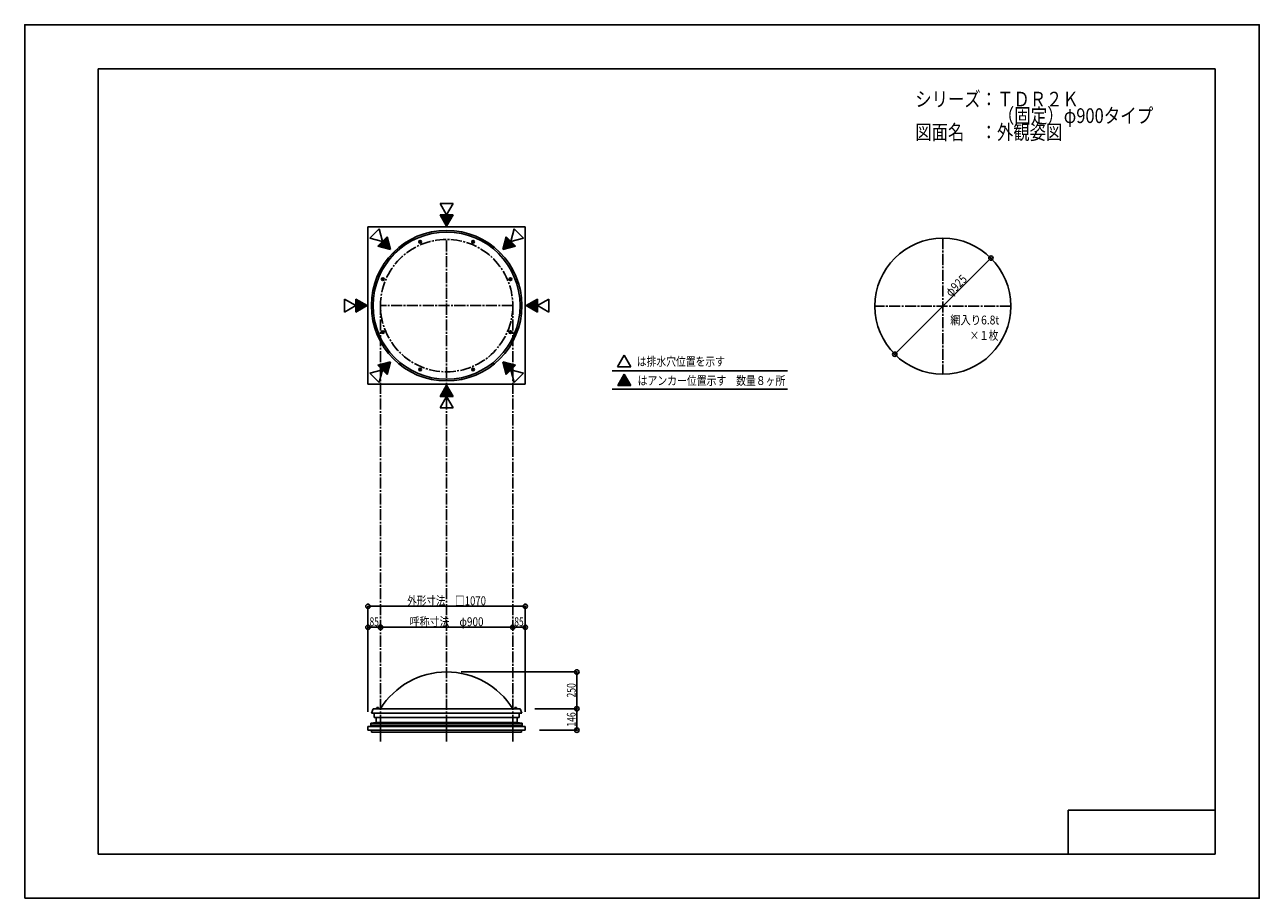
# Model space of a CAD drawing. Extents: x -210 to 210, y -148 to 148.
import ezdxf
from ezdxf.enums import TextEntityAlignment as Align

# ---------------------------------------------------------------- set-up
doc = ezdxf.new("R2010")
doc.units = 0
doc.header["$LTSCALE"] = 10
doc.header["$PDMODE"] = 32
doc.header["$PDSIZE"] = 1.5
doc.linetypes.add('DASHDOT', pattern=[0.5375, 0.375, -0.05, 0.0625, -0.05])
doc.linetypes.add('DOT', pattern=[0.1125, 0.0625, -0.05])
for name, color, linetype in [('ガラス', 48, 'CONTINUOUS'), ('ボルト／ビス', 64, 'CONTINUOUS'), ('別途部材', 96, 'CONTINUOUS'), ('型材断面', 47, 'CONTINUOUS'), ('寸法', 80, 'CONTINUOUS'), ('文字', 79, 'CONTINUOUS'), ('断面線01', 1, 'CONTINUOUS'), ('断面線08', 14, 'CONTINUOUS'), ('曲げ物', 111, 'CONTINUOUS'), ('補助線', 16, 'DOT'), ('通り芯', 15, 'CONTINUOUS')]:
    doc.layers.add(name, color=color, linetype=linetype)
doc.styles.add('TextStyle03', font='MONOTXT', dxfattribs={"height": 1, "bigfont": 'BIGFONT'})

# ---------------------------------------------------------------- blocks, each defined once
blk = doc.blocks.new('*GRP_0001')
at = {"layer": '型材断面', "linetype": 'CONTINUOUS'}
for p, q in [((-185, -133.5), (-185, 133.5)), ((195, 133.5), (-185, 133.5)), ((195, 133.5), (195, -133.5)), ((145, -133.5), (145, -118.5)), ((195, -118.5), (145, -118.5)), ((195, -133.5), (-185, -133.5))]:
    blk.add_line(p, q, dxfattribs=at)
blk = doc.blocks.new('*GRP_0017')
at = {"layer": '文字', "linetype": 'CONTINUOUS'}
for p, q in [((-6.025903, 29.700998), (-8.24783, 25.852503)), ((-6.025903, 29.700998), (-3.80397, 25.852503)), ((-8.24783, 25.852503), (-3.80397, 25.852503))]:
    blk.add_line(p, q, dxfattribs=at)
blk = doc.blocks.new('*GRP_0002')
at = {"layer": '文字', "linetype": 'CONTINUOUS'}
for p, q in [((-6.025903, 29.700998), (-6.025903, 25.852503)), ((-8.057383, 26.182373), (-8.057383, 25.852503)), ((-7.803448, 25.852503), (-7.803448, 26.622198)), ((-7.549513, 27.062027), (-7.549513, 25.852503)), ((-7.295578, 25.852503), (-7.295578, 27.501855)), ((-7.041643, 27.941685), (-7.041643, 25.852503)), ((-6.787708, 25.852503), (-6.787708, 28.381512)), ((-6.533773, 28.821342), (-6.533773, 25.852503)), ((-6.279838, 25.852503), (-6.279838, 29.261168)), ((-5.771968, 25.852503), (-5.771968, 29.261168)), ((-5.518033, 28.821342), (-5.518033, 25.852503)), ((-5.264098, 25.852503), (-5.264098, 28.381512)), ((-5.010163, 27.941685), (-5.010163, 25.852503)), ((-4.756228, 25.852503), (-4.756228, 27.501855)), ((-4.502293, 27.062027), (-4.502293, 25.852503)), ((-4.248358, 25.852503), (-4.248358, 26.622198)), ((-3.994423, 26.182373), (-3.994423, 25.852503))]:
    blk.add_line(p, q, dxfattribs=at)
blk.add_blockref('*GRP_0017', (0, 0), dxfattribs=at)
blk = doc.blocks.new('*GRP_0018')
at = {"layer": '文字', "linetype": 'CONTINUOUS'}
for p, q in [((-66.467058, 25.969147), (-68.688985, 22.120652)), ((-66.467058, 25.969147), (-64.245125, 22.120652)), ((-68.688985, 22.120652), (-64.245125, 22.120652))]:
    blk.add_line(p, q, dxfattribs=at)
blk = doc.blocks.new('*GRP_0003')
at = {"layer": '文字', "linetype": 'CONTINUOUS'}
for p, q in [((-66.720993, 22.120652), (-66.720993, 25.529318)), ((-66.467058, 25.969147), (-66.467058, 22.120652)), ((-66.213123, 22.120652), (-66.213123, 25.529318)), ((-68.498538, 22.450523), (-68.498538, 22.120652)), ((-68.244603, 22.120652), (-68.244603, 22.890347)), ((-67.990668, 23.330177), (-67.990668, 22.120652)), ((-67.736733, 22.120652), (-67.736733, 23.770005)), ((-67.482798, 24.209835), (-67.482798, 22.120652)), ((-67.228863, 22.120652), (-67.228863, 24.649662)), ((-66.974928, 25.089493), (-66.974928, 22.120652)), ((-65.959188, 25.089493), (-65.959188, 22.120652)), ((-65.705253, 22.120652), (-65.705253, 24.649662)), ((-65.451318, 24.209835), (-65.451318, 22.120652)), ((-65.197383, 22.120652), (-65.197383, 23.770005)), ((-64.943448, 23.330177), (-64.943448, 22.120652)), ((-64.689513, 22.120652), (-64.689513, 22.890347)), ((-64.435577, 22.450523), (-64.435577, 22.120652))]:
    blk.add_line(p, q, dxfattribs=at)
blk.add_blockref('*GRP_0018', (0, 0), dxfattribs=at)
blk = doc.blocks.new('*GRP_0019')
at = {"layer": '文字', "linetype": 'CONTINUOUS'}
for p, q in [((-66.467058, 80.012507), (-68.688985, 83.861002)), ((-68.688985, 83.861002), (-64.245125, 83.861002)), ((-66.467058, 80.012507), (-64.245125, 83.861002))]:
    blk.add_line(p, q, dxfattribs=at)
blk = doc.blocks.new('*GRP_0004')
at = {"layer": '文字', "linetype": 'CONTINUOUS'}
for p, q in [((-68.498538, 83.531133), (-68.498538, 83.861002)), ((-68.244603, 83.861002), (-68.244603, 83.091308)), ((-67.990668, 82.651477), (-67.990668, 83.861002)), ((-67.736733, 83.861002), (-67.736733, 82.21165)), ((-67.482798, 81.77182), (-67.482798, 83.861002)), ((-67.228863, 83.861002), (-67.228863, 81.331992)), ((-66.974928, 80.892163), (-66.974928, 83.861002)), ((-66.720993, 83.861002), (-66.720993, 80.452338)), ((-66.467058, 80.012507), (-66.467058, 83.861002)), ((-66.213123, 83.861002), (-66.213123, 80.452338)), ((-65.959188, 80.892163), (-65.959188, 83.861002)), ((-65.705253, 83.861002), (-65.705253, 81.331992)), ((-65.451318, 81.77182), (-65.451318, 83.861002)), ((-65.197383, 83.861002), (-65.197383, 82.21165)), ((-64.943448, 82.651477), (-64.943448, 83.861002)), ((-64.689513, 83.861002), (-64.689513, 83.091308)), ((-64.435577, 83.531133), (-64.435577, 83.861002))]:
    blk.add_line(p, q, dxfattribs=at)
blk.add_blockref('*GRP_0019', (0, 0), dxfattribs=at)
blk = doc.blocks.new('*GRP_0020')
at = {"layer": '文字', "linetype": 'CONTINUOUS'}
for p, q in [((-39.445377, 52.990827), (-35.596882, 55.21276)), ((-35.596882, 50.7689), (-35.596882, 55.21276)), ((-39.445377, 52.990827), (-35.596882, 50.7689))]:
    blk.add_line(p, q, dxfattribs=at)
blk = doc.blocks.new('*GRP_0005')
at = {"layer": '文字', "linetype": 'CONTINUOUS'}
for p, q in [((-35.596882, 54.768373), (-36.366578, 54.768373)), ((-35.926753, 55.022307), (-35.596882, 55.022307)), ((-39.445377, 52.990827), (-35.596882, 52.990827)), ((-35.596882, 53.244763), (-39.005548, 53.244763)), ((-35.596882, 52.736893), (-39.005548, 52.736893)), ((-38.565722, 53.498697), (-35.596882, 53.498697)), ((-38.565722, 52.482957), (-35.596882, 52.482957)), ((-35.596882, 53.752633), (-38.125893, 53.752633)), ((-35.596882, 52.229023), (-38.125893, 52.229023)), ((-37.686065, 54.006567), (-35.596882, 54.006567)), ((-37.686065, 51.975087), (-35.596882, 51.975087)), ((-35.596882, 54.260503), (-37.246235, 54.260503)), ((-35.596882, 51.721153), (-37.246235, 51.721153)), ((-36.806408, 54.514437), (-35.596882, 54.514437)), ((-36.806408, 51.467217), (-35.596882, 51.467217)), ((-35.596882, 51.213283), (-36.366578, 51.213283)), ((-35.926753, 50.959347), (-35.596882, 50.959347))]:
    blk.add_line(p, q, dxfattribs=at)
blk.add_blockref('*GRP_0020', (0, 0), dxfattribs=at)
blk = doc.blocks.new('*GRP_0021')
at = {"layer": '文字', "linetype": 'CONTINUOUS'}
for p, q in [((-97.337233, 50.7689), (-97.337233, 55.21276)), ((-93.488738, 52.990827), (-97.337233, 55.21276)), ((-93.488738, 52.990827), (-97.337233, 50.7689))]:
    blk.add_line(p, q, dxfattribs=at)
blk = doc.blocks.new('*GRP_0006')
at = {"layer": '文字', "linetype": 'CONTINUOUS'}
for p, q in [((-97.007362, 55.022307), (-97.337233, 55.022307)), ((-97.337233, 54.768373), (-96.567537, 54.768373)), ((-96.127708, 54.514437), (-97.337233, 54.514437)), ((-97.337233, 54.260503), (-95.68788, 54.260503)), ((-95.24805, 54.006567), (-97.337233, 54.006567)), ((-97.337233, 53.752633), (-94.808223, 53.752633)), ((-94.368393, 53.498697), (-97.337233, 53.498697)), ((-97.337233, 53.244763), (-93.928568, 53.244763)), ((-93.488738, 52.990827), (-97.337233, 52.990827)), ((-97.337233, 52.736893), (-93.928568, 52.736893)), ((-94.368393, 52.482957), (-97.337233, 52.482957)), ((-97.337233, 52.229023), (-94.808223, 52.229023)), ((-95.24805, 51.975087), (-97.337233, 51.975087)), ((-97.337233, 51.721153), (-95.68788, 51.721153)), ((-96.127708, 51.467217), (-97.337233, 51.467217)), ((-97.337233, 51.213283), (-96.567537, 51.213283)), ((-97.007362, 50.959347), (-97.337233, 50.959347))]:
    blk.add_line(p, q, dxfattribs=at)
blk.add_blockref('*GRP_0021', (0, 0), dxfattribs=at)
blk = doc.blocks.new('*GRP_0022')
at = {"layer": '文字', "linetype": 'CONTINUOUS'}
for p, q in [((-85.574273, 33.883615), (-89.866708, 32.733458)), ((-85.574273, 33.883615), (-86.724425, 29.591175)), ((-89.866708, 32.733458), (-86.724425, 29.591175))]:
    blk.add_line(p, q, dxfattribs=at)
blk = doc.blocks.new('*GRP_0007')
at = {"layer": '文字', "linetype": 'CONTINUOUS'}
for p, q in [((-86.5554, 33.620723), (-88.654687, 31.521437)), ((-88.475127, 31.341878), (-86.064837, 33.752167)), ((-85.574273, 33.883615), (-88.295568, 31.162318)), ((-89.498787, 32.832045), (-89.732042, 32.598792)), ((-89.552483, 32.419233), (-89.008225, 32.96349)), ((-88.51766, 33.094938), (-89.372923, 32.239673)), ((-89.193365, 32.060115), (-88.027095, 33.226383)), ((-87.53653, 33.35783), (-89.013805, 31.880555)), ((-88.834245, 31.700995), (-87.045965, 33.489275)), ((-88.11601, 30.98276), (-85.70572, 33.39305)), ((-85.837162, 32.902487), (-87.93645, 30.8032)), ((-87.75689, 30.62364), (-85.96861, 32.41192)), ((-86.100058, 31.921357), (-87.577333, 30.444082)), ((-87.397772, 30.264523), (-86.231505, 31.43079)), ((-86.36295, 30.940228), (-87.218213, 30.084963)), ((-87.038655, 29.905405), (-86.494398, 30.44966)), ((-86.625843, 29.959097), (-86.859095, 29.725845))]:
    blk.add_line(p, q, dxfattribs=at)
blk.add_blockref('*GRP_0022', (0, 0), dxfattribs=at)
blk = doc.blocks.new('*GRP_0023')
at = {"layer": '文字', "linetype": 'CONTINUOUS'}
for p, q in [((-47.359843, 33.883615), (-43.067407, 32.733458)), ((-47.359843, 33.883615), (-46.20969, 29.591175)), ((-43.067407, 32.733458), (-46.20969, 29.591175))]:
    blk.add_line(p, q, dxfattribs=at)
blk = doc.blocks.new('*GRP_0008')
at = {"layer": '文字', "linetype": 'CONTINUOUS'}
for p, q in [((-47.359843, 33.883615), (-44.638548, 31.162318)), ((-44.458987, 31.341878), (-46.869278, 33.752167)), ((-46.378715, 33.620723), (-44.279428, 31.521437)), ((-44.818105, 30.98276), (-47.228395, 33.39305)), ((-47.096953, 32.902487), (-44.997665, 30.8032)), ((-45.177225, 30.62364), (-46.965505, 32.41192)), ((-46.834058, 31.921357), (-45.356783, 30.444082)), ((-45.536342, 30.264523), (-46.70261, 31.43079)), ((-46.571165, 30.940228), (-45.715902, 30.084963)), ((-45.89546, 29.905405), (-46.439718, 30.44966)), ((-46.308273, 29.959097), (-46.07502, 29.725845)), ((-44.09987, 31.700995), (-45.88815, 33.489275)), ((-45.397585, 33.35783), (-43.92031, 31.880555)), ((-43.74075, 32.060115), (-44.90702, 33.226383)), ((-44.416455, 33.094938), (-43.561193, 32.239673)), ((-43.381632, 32.419233), (-43.92589, 32.96349)), ((-43.435328, 32.832045), (-43.202073, 32.598792))]:
    blk.add_line(p, q, dxfattribs=at)
blk.add_blockref('*GRP_0023', (0, 0), dxfattribs=at)
blk = doc.blocks.new('*GRP_0024')
at = {"layer": '文字', "linetype": 'CONTINUOUS'}
for p, q in [((-47.359843, 72.09804), (-46.20969, 76.39048)), ((-43.067407, 73.248198), (-46.20969, 76.39048)), ((-47.359843, 72.09804), (-43.067407, 73.248198))]:
    blk.add_line(p, q, dxfattribs=at)
blk = doc.blocks.new('*GRP_0009')
at = {"layer": '文字', "linetype": 'CONTINUOUS'}
for p, q in [((-45.536342, 75.717132), (-46.70261, 74.550865)), ((-46.571165, 75.041427), (-45.715902, 75.896693)), ((-45.89546, 76.07625), (-46.439718, 75.531995)), ((-46.308273, 76.022558), (-46.07502, 76.25581)), ((-47.359843, 72.09804), (-44.638548, 74.819338)), ((-44.818105, 74.998895), (-47.228395, 72.588605)), ((-47.096953, 73.079168), (-44.997665, 75.178455)), ((-45.177225, 75.358015), (-46.965505, 73.569735)), ((-44.458987, 74.639777), (-46.869278, 72.229487)), ((-46.834058, 74.060297), (-45.356783, 75.537572)), ((-46.378715, 72.360932), (-44.279428, 74.460217)), ((-44.09987, 74.28066), (-45.88815, 72.49238)), ((-45.397585, 72.623825), (-43.92031, 74.1011)), ((-43.74075, 73.92154), (-44.90702, 72.755272)), ((-44.416455, 72.886717), (-43.561193, 73.741983)), ((-43.381632, 73.562422), (-43.92589, 73.018165)), ((-43.435328, 73.14961), (-43.202073, 73.382863))]:
    blk.add_line(p, q, dxfattribs=at)
blk.add_blockref('*GRP_0024', (0, 0), dxfattribs=at)
blk = doc.blocks.new('*GRP_0025')
at = {"layer": '文字', "linetype": 'CONTINUOUS'}
for p, q in [((-89.866708, 73.248198), (-86.724425, 76.39048)), ((-85.574273, 72.09804), (-86.724425, 76.39048)), ((-85.574273, 72.09804), (-89.866708, 73.248198))]:
    blk.add_line(p, q, dxfattribs=at)
blk = doc.blocks.new('*GRP_0010')
at = {"layer": '文字', "linetype": 'CONTINUOUS'}
for p, q in [((-87.397772, 75.717132), (-86.231505, 74.550865)), ((-86.36295, 75.041427), (-87.218213, 75.896693)), ((-87.038655, 76.07625), (-86.494398, 75.531995)), ((-86.625843, 76.022558), (-86.859095, 76.25581)), ((-89.498787, 73.14961), (-89.732042, 73.382863)), ((-89.552483, 73.562422), (-89.008225, 73.018165)), ((-88.51766, 72.886717), (-89.372923, 73.741983)), ((-89.193365, 73.92154), (-88.027095, 72.755272)), ((-87.53653, 72.623825), (-89.013805, 74.1011)), ((-88.834245, 74.28066), (-87.045965, 72.49238)), ((-86.5554, 72.360932), (-88.654687, 74.460217)), ((-88.475127, 74.639777), (-86.064837, 72.229487)), ((-85.574273, 72.09804), (-88.295568, 74.819338)), ((-88.11601, 74.998895), (-85.70572, 72.588605)), ((-85.837162, 73.079168), (-87.93645, 75.178455)), ((-87.75689, 75.358015), (-85.96861, 73.569735)), ((-86.100058, 74.060297), (-87.577333, 75.537572))]:
    blk.add_line(p, q, dxfattribs=at)
blk.add_blockref('*GRP_0025', (0, 0), dxfattribs=at)
blk = doc.blocks.new('*GRP_0027')
at = {"layer": '補助線', "color": 0, "linetype": 'BYBLOCK'}
for p, q in [((-57.589483, 74.749833), (-57.358512, 74.654162)), ((-57.426163, 74.817483), (-57.521832, 74.586513))]:
    blk.add_line(p, q, dxfattribs=at)
blk = doc.blocks.new('*GRP_0026')
at = {"layer": 'ボルト／ビス', "linetype": 'CONTINUOUS'}
for p, q in [((-57.649733, 74.931018), (-57.760203, 74.664317)), ((-57.760203, 74.664317), (-57.584468, 74.435295)), ((-57.363525, 74.968698), (-57.649733, 74.931018)), ((-57.298262, 74.472975), (-57.584468, 74.435295)), ((-57.363525, 74.968698), (-57.187792, 74.739677)), ((-57.298262, 74.472975), (-57.187792, 74.739677))]:
    blk.add_line(p, q, dxfattribs=at)
blk.add_circle((-57.473998, 74.701997), 0.25, dxfattribs=at)
at = {"layer": '補助線', "linetype": 'CONTINUOUS'}
blk.add_blockref('*GRP_0027', (0, 0), dxfattribs=at)
blk = doc.blocks.new('*GRP_0029')
at = {"layer": '補助線', "color": 0, "linetype": 'BYBLOCK'}
for p, q in [((-44.643275, 62.030532), (-44.874245, 61.934863)), ((-44.806598, 62.098183), (-44.710925, 61.867212))]:
    blk.add_line(p, q, dxfattribs=at)
blk = doc.blocks.new('*GRP_0028')
at = {"layer": 'ボルト／ビス', "linetype": 'CONTINUOUS'}
for p, q in [((-44.987782, 62.158432), (-45.025462, 61.872228)), ((-44.79644, 61.696493), (-45.025462, 61.872228)), ((-44.721083, 62.268902), (-44.987782, 62.158432)), ((-44.79644, 61.696493), (-44.52974, 61.806963)), ((-44.49206, 62.09317), (-44.721083, 62.268902)), ((-44.49206, 62.09317), (-44.52974, 61.806963))]:
    blk.add_line(p, q, dxfattribs=at)
blk.add_circle((-44.75876, 61.982697), 0.25, dxfattribs=at)
at = {"layer": '補助線', "linetype": 'CONTINUOUS'}
blk.add_blockref('*GRP_0029', (0, 0), dxfattribs=at)
blk = doc.blocks.new('*GRP_0032')
at = {"layer": '補助線', "color": 0, "linetype": 'BYBLOCK'}
for p, q in [((-57.589483, 31.231823), (-57.358512, 31.327492)), ((-57.426163, 31.164172), (-57.521832, 31.395142))]:
    blk.add_line(p, q, dxfattribs=at)
blk = doc.blocks.new('*GRP_0030')
at = {"layer": 'ボルト／ビス', "linetype": 'CONTINUOUS'}
for p, q in [((-57.760203, 31.317338), (-57.584468, 31.54636)), ((-57.649733, 31.050638), (-57.760203, 31.317338)), ((-57.363525, 31.012958), (-57.649733, 31.050638)), ((-57.298262, 31.50868), (-57.584468, 31.54636)), ((-57.363525, 31.012958), (-57.187792, 31.241978)), ((-57.298262, 31.50868), (-57.187792, 31.241978))]:
    blk.add_line(p, q, dxfattribs=at)
blk.add_circle((-57.473998, 31.279658), 0.25, dxfattribs=at)
at = {"layer": '補助線', "linetype": 'CONTINUOUS'}
blk.add_blockref('*GRP_0032', (0, 0), dxfattribs=at)
blk = doc.blocks.new('*GRP_0033')
at = {"layer": '補助線', "color": 0, "linetype": 'BYBLOCK'}
for p, q in [((-44.643275, 43.951123), (-44.874245, 44.046793)), ((-44.806598, 43.883473), (-44.710925, 44.114443))]:
    blk.add_line(p, q, dxfattribs=at)
blk = doc.blocks.new('*GRP_0031')
at = {"layer": 'ボルト／ビス', "linetype": 'CONTINUOUS'}
for p, q in [((-44.79644, 44.285162), (-45.025462, 44.109427)), ((-44.987782, 43.823222), (-45.025462, 44.109427)), ((-44.721083, 43.712752), (-44.987782, 43.823222)), ((-44.79644, 44.285162), (-44.52974, 44.174692)), ((-44.49206, 43.888485), (-44.721083, 43.712752)), ((-44.49206, 43.888485), (-44.52974, 44.174692))]:
    blk.add_line(p, q, dxfattribs=at)
blk.add_circle((-44.75876, 43.998957), 0.25, dxfattribs=at)
at = {"layer": '補助線', "linetype": 'CONTINUOUS'}
blk.add_blockref('*GRP_0033', (0, 0), dxfattribs=at)
blk = doc.blocks.new('*GRP_0036')
at = {"layer": '補助線', "color": 0, "linetype": 'BYBLOCK'}
for p, q in [((-75.344632, 31.231823), (-75.575602, 31.327492)), ((-75.507953, 31.164172), (-75.412283, 31.395142))]:
    blk.add_line(p, q, dxfattribs=at)
blk = doc.blocks.new('*GRP_0034')
at = {"layer": 'ボルト／ビス', "linetype": 'CONTINUOUS'}
for p, q in [((-75.635852, 31.50868), (-75.746323, 31.241978)), ((-75.57059, 31.012958), (-75.746323, 31.241978)), ((-75.635852, 31.50868), (-75.349647, 31.54636)), ((-75.57059, 31.012958), (-75.284382, 31.050638)), ((-75.173913, 31.317338), (-75.349647, 31.54636)), ((-75.284382, 31.050638), (-75.173913, 31.317338))]:
    blk.add_line(p, q, dxfattribs=at)
blk.add_circle((-75.460117, 31.279658), 0.25, dxfattribs=at)
at = {"layer": '補助線', "linetype": 'CONTINUOUS'}
blk.add_blockref('*GRP_0036', (0, 0), dxfattribs=at)
blk = doc.blocks.new('*GRP_0037')
at = {"layer": '補助線', "color": 0, "linetype": 'BYBLOCK'}
for p, q in [((-88.29084, 43.951123), (-88.05987, 44.046793)), ((-88.127517, 43.883473), (-88.22319, 44.114443))]:
    blk.add_line(p, q, dxfattribs=at)
blk = doc.blocks.new('*GRP_0035')
at = {"layer": 'ボルト／ビス', "linetype": 'CONTINUOUS'}
for p, q in [((-88.442055, 43.888485), (-88.404375, 44.174692)), ((-88.442055, 43.888485), (-88.213033, 43.712752)), ((-88.137675, 44.285162), (-88.404375, 44.174692)), ((-88.213033, 43.712752), (-87.946332, 43.823222)), ((-88.137675, 44.285162), (-87.908652, 44.109427)), ((-87.946332, 43.823222), (-87.908652, 44.109427))]:
    blk.add_line(p, q, dxfattribs=at)
blk.add_circle((-88.175355, 43.998957), 0.25, dxfattribs=at)
at = {"layer": '補助線', "linetype": 'CONTINUOUS'}
blk.add_blockref('*GRP_0037', (0, 0), dxfattribs=at)
blk = doc.blocks.new('*GRP_0040')
at = {"layer": '補助線', "color": 0, "linetype": 'BYBLOCK'}
for p, q in [((-75.344632, 74.749833), (-75.575602, 74.654162)), ((-75.507953, 74.817483), (-75.412283, 74.586513))]:
    blk.add_line(p, q, dxfattribs=at)
blk = doc.blocks.new('*GRP_0038')
at = {"layer": 'ボルト／ビス', "linetype": 'CONTINUOUS'}
for p, q in [((-75.57059, 74.968698), (-75.746323, 74.739677)), ((-75.635852, 74.472975), (-75.746323, 74.739677)), ((-75.635852, 74.472975), (-75.349647, 74.435295)), ((-75.57059, 74.968698), (-75.284382, 74.931018)), ((-75.173913, 74.664317), (-75.349647, 74.435295)), ((-75.284382, 74.931018), (-75.173913, 74.664317))]:
    blk.add_line(p, q, dxfattribs=at)
blk.add_circle((-75.460117, 74.701997), 0.25, dxfattribs=at)
at = {"layer": '補助線', "linetype": 'CONTINUOUS'}
blk.add_blockref('*GRP_0040', (0, 0), dxfattribs=at)
blk = doc.blocks.new('*GRP_0041')
at = {"layer": '補助線', "color": 0, "linetype": 'BYBLOCK'}
for p, q in [((-88.29084, 62.030532), (-88.05987, 61.934863)), ((-88.127517, 62.098183), (-88.22319, 61.867212))]:
    blk.add_line(p, q, dxfattribs=at)
blk = doc.blocks.new('*GRP_0039')
at = {"layer": 'ボルト／ビス', "linetype": 'CONTINUOUS'}
for p, q in [((-88.442055, 62.09317), (-88.213033, 62.268902)), ((-88.442055, 62.09317), (-88.404375, 61.806963)), ((-88.137675, 61.696493), (-88.404375, 61.806963)), ((-88.213033, 62.268902), (-87.946332, 62.158432)), ((-88.137675, 61.696493), (-87.908652, 61.872228)), ((-87.946332, 62.158432), (-87.908652, 61.872228))]:
    blk.add_line(p, q, dxfattribs=at)
blk.add_circle((-88.175355, 61.982697), 0.25, dxfattribs=at)
at = {"layer": '補助線', "linetype": 'CONTINUOUS'}
blk.add_blockref('*GRP_0041', (0, 0), dxfattribs=at)
blk = doc.blocks.new('*DIM_0011')
at = {"layer": '寸法', "linetype": 'CONTINUOUS'}
for p in [(-43.967058, -56.358713), (-39.717058, -85.106545)]:
    blk.add_line(p, (-39.717058, -56.358713), dxfattribs=at)
at = {"layer": '寸法'}
for p in [(-43.967058, -56.358713), (-39.717058, -56.358713)]:
    blk.add_point(p, dxfattribs=at)
at = {"layer": '寸法', "linetype": 'CONTINUOUS', "style": 'TextStyle03'}
blk.add_text('85', height=3, dxfattribs=at).set_placement((-43.44375, -55.975), (-40.25625, -55.975), align=Align.FIT)
blk = doc.blocks.new('*DIM_0012')
at = {"layer": '寸法', "linetype": 'CONTINUOUS'}
for p in [(-93.217058, -85.106545), (-88.967058, -56.358713)]:
    blk.add_line(p, (-93.217058, -56.358713), dxfattribs=at)
at = {"layer": '寸法'}
for p in [(-93.217058, -56.358713), (-88.967058, -56.358713)]:
    blk.add_point(p, dxfattribs=at)
at = {"layer": '寸法', "linetype": 'CONTINUOUS', "style": 'TextStyle03'}
blk.add_text('85', height=3, dxfattribs=at).set_placement((-92.69375, -55.975), (-89.50625, -55.975), align=Align.FIT)
blk = doc.blocks.new('*DIM_0013')
at = {"layer": '寸法', "linetype": 'CONTINUOUS'}
blk.add_line((-88.967058, -56.358713), (-43.967058, -56.358713), dxfattribs=at)
at = {"layer": '寸法'}
for p in [(-88.967058, -56.358713), (-43.967058, -56.358713)]:
    blk.add_point(p, dxfattribs=at)
at = {"layer": '寸法', "linetype": 'CONTINUOUS', "style": 'TextStyle03'}
blk.add_text('呼称寸法\u3000φ900', height=3, dxfattribs=at).set_placement((-79.0375, -55.975), (-53.9125, -55.975), align=Align.FIT)
blk = doc.blocks.new('*DIM_0014')
at = {"layer": '寸法', "linetype": 'CONTINUOUS'}
for p, q in [((-93.217058, -85.106545), (-93.217058, -49.22389)), ((-39.717058, -49.22389), (-93.217058, -49.22389)), ((-39.717058, -85.106545), (-39.717058, -49.22389))]:
    blk.add_line(p, q, dxfattribs=at)
at = {"layer": '寸法'}
for p in [(-93.217058, -49.22389), (-39.717058, -49.22389)]:
    blk.add_point(p, dxfattribs=at)
at = {"layer": '寸法', "linetype": 'CONTINUOUS', "style": 'TextStyle03'}
blk.add_text('外形寸法\u3000□1070', height=3, dxfattribs=at).set_placement((-79.88125, -48.85), (-53.06875, -48.85), align=Align.FIT)
blk = doc.blocks.new('*DIM_0015')
at = {"layer": '寸法', "linetype": 'CONTINUOUS'}
for p, q in [((-36.467058, -84.056362), (-22.164135, -84.056362)), ((-22.164135, -91.356545), (-22.164135, -84.056362)), ((-34.817058, -91.356545), (-22.164135, -91.356545))]:
    blk.add_line(p, q, dxfattribs=at)
at = {"layer": '寸法'}
for p in [(-22.164135, -84.056362), (-22.164135, -91.356545)]:
    blk.add_point(p, dxfattribs=at)
at = {"layer": '寸法', "linetype": 'CONTINUOUS', "style": 'TextStyle03'}
blk.add_text('146', height=3, rotation=90, dxfattribs=at).set_placement((-22.55, -90.1375), (-22.55, -85.2625), align=Align.FIT)
blk = doc.blocks.new('*DIM_0016')
at = {"layer": '寸法', "linetype": 'CONTINUOUS'}
for p in [(-61.467058, -71.556365), (-22.164135, -84.056362)]:
    blk.add_line(p, (-22.164135, -71.556365), dxfattribs=at)
at = {"layer": '寸法'}
blk.add_point((-22.164135, -71.556365), dxfattribs=at)
at = {"layer": '寸法', "linetype": 'CONTINUOUS', "style": 'TextStyle03'}
blk.add_text('250', height=3, rotation=90, dxfattribs=at).set_placement((-22.55, -80.2375), (-22.55, -75.3625), align=Align.FIT)
blk = doc.blocks.new('*DIM_0042')
at = {"layer": '寸法', "linetype": 'CONTINUOUS'}
blk.add_line((85.99466, 36.452675), (118.698348, 69.156363), dxfattribs=at)
at = {"layer": '寸法'}
for p in [(118.698348, 69.156363), (85.99466, 36.452675)]:
    blk.add_point(p, dxfattribs=at)
at = {"layer": '寸法', "linetype": 'CONTINUOUS', "style": 'TextStyle03'}
blk.add_text('φ925', height=3, rotation=45, dxfattribs=at).set_placement((105.018845, 55.847524), (110.852476, 61.681155), align=Align.FIT)
blk = doc.blocks.new('*GRP_0043')
at = {"layer": 'ボルト／ビス', "linetype": 'CONTINUOUS'}
for p, q in [((-90.517058, -84.056365), (-90.517058, -83.956365)), ((-90.517058, -83.956365), (-89.417058, -83.956365)), ((-90.417058, -83.906365), (-90.417058, -83.956365)), ((-90.417058, -83.906365), (-89.517058, -83.906365)), ((-90.267058, -83.806365), (-90.267058, -83.906365)), ((-90.267058, -83.806365), (-89.667058, -83.806365)), ((-90.255732, -83.806365), (-89.678383, -83.806365)), ((-89.967058, -84.056365), (-89.967058, -83.356365)), ((-89.667058, -83.806365), (-89.667058, -83.906365)), ((-89.517058, -83.906365), (-89.517058, -83.956365)), ((-89.417058, -83.956365), (-89.417058, -84.056365)), ((-90.517058, -84.056365), (-89.417058, -84.056365))]:
    blk.add_line(p, q, dxfattribs=at)
at = {"layer": 'ボルト／ビス', "color": 64, "linetype": 'CONTINUOUS'}
for p, q in [((-90.20762, -83.606365), (-90.255732, -83.623877)), ((-90.255732, -83.623877), (-90.255732, -83.806365)), ((-90.20762, -83.606365), (-89.726495, -83.606365)), ((-90.111395, -83.623877), (-90.111395, -83.806365)), ((-89.82272, -83.623877), (-89.82272, -83.806365)), ((-89.726495, -83.606365), (-89.678383, -83.623877)), ((-89.678383, -83.623877), (-89.678383, -83.806365))]:
    blk.add_line(p, q, dxfattribs=at)
for centre, radius, start, end in [((-90.183562, -83.763833), 0.157468, 62.721967, 90), ((-89.967056, -84.209969), 0.603603, 76.165002, 103.834985), ((-89.75055, -83.763833), 0.157468, 90, 117.278033)]:
    blk.add_arc(centre, radius, start, end, dxfattribs=at)
blk = doc.blocks.new('*GRP_0044')
at = {"layer": 'ボルト／ビス', "linetype": 'CONTINUOUS'}
for p, q in [((-43.517058, -84.056365), (-43.517058, -83.956365)), ((-43.517058, -83.956365), (-42.417058, -83.956365)), ((-43.417058, -83.906365), (-43.417058, -83.956365)), ((-43.417058, -83.906365), (-42.517058, -83.906365)), ((-43.267058, -83.806365), (-43.267058, -83.906365)), ((-43.267058, -83.806365), (-42.667058, -83.806365)), ((-43.255732, -83.806365), (-42.678383, -83.806365)), ((-42.967058, -84.056365), (-42.967058, -83.356365)), ((-42.667058, -83.806365), (-42.667058, -83.906365)), ((-42.517058, -83.906365), (-42.517058, -83.956365)), ((-42.417058, -83.956365), (-42.417058, -84.056365)), ((-43.517058, -84.056365), (-42.417058, -84.056365))]:
    blk.add_line(p, q, dxfattribs=at)
at = {"layer": 'ボルト／ビス', "color": 64, "linetype": 'CONTINUOUS'}
for p, q in [((-43.20762, -83.606365), (-43.255732, -83.623877)), ((-43.255732, -83.623877), (-43.255732, -83.806365)), ((-43.20762, -83.606365), (-42.726495, -83.606365)), ((-43.111395, -83.623877), (-43.111395, -83.806365)), ((-42.82272, -83.623877), (-42.82272, -83.806365)), ((-42.726495, -83.606365), (-42.678383, -83.623877)), ((-42.678383, -83.623877), (-42.678383, -83.806365))]:
    blk.add_line(p, q, dxfattribs=at)
for centre, radius, start, end in [((-43.183561, -83.763832), 0.157468, 62.721967, 90), ((-42.967055, -84.209968), 0.603603, 76.165002, 103.834985), ((-42.750549, -83.763832), 0.157468, 90, 117.278033)]:
    blk.add_arc(centre, radius, start, end, dxfattribs=at)

msp = doc.modelspace()

# ---------------------------------------------------------------- linework, layer by layer
at = {"layer": 'ガラス', "linetype": 'CONTINUOUS'}
msp.add_circle((102.346502, 52.804517), 23.125, dxfattribs=at)
at = {"layer": 'ボルト／ビス', "linetype": 'CONTINUOUS'}
for centre, radius in [((-75.460117, 74.701997), 0.455885), ((-75.460117, 74.701997), 0.288675), ((-57.473998, 74.701997), 0.455885), ((-57.473998, 74.701997), 0.288675), ((-88.175355, 61.982697), 0.455885), ((-88.175355, 61.982697), 0.288675), ((-44.75876, 61.982697), 0.455885), ((-44.75876, 61.982697), 0.288675), ((-88.175355, 43.998957), 0.455885), ((-88.175355, 43.998957), 0.288675), ((-44.75876, 43.998957), 0.455885), ((-44.75876, 43.998957), 0.288675), ((-75.460117, 31.279658), 0.455885), ((-75.460117, 31.279658), 0.288675), ((-57.473998, 31.279658), 0.455885), ((-57.473998, 31.279658), 0.288675)]:
    msp.add_circle(centre, radius, dxfattribs=at)
at = {"layer": '別途部材', "color": 96, "linetype": 'CONTINUOUS'}
for p, q in [((-91.467058, -84.056362), (-92.067058, -85.556362)), ((-91.467058, -84.056362), (-66.467058, -84.056362)), ((-41.467058, -84.056362), (-66.467058, -84.056362)), ((-41.467058, -84.056362), (-40.867058, -85.556362))]:
    msp.add_line(p, q, dxfattribs=at)
at = {"layer": '別途部材', "linetype": 'CONTINUOUS'}
for p in [(-92.067058, -85.556362), (-40.867058, -85.556362)]:
    msp.add_line(p, (-66.467058, -85.556362), dxfattribs=at)
for radius in [25.6, 25]:
    msp.add_circle((-66.467058, 52.990827), radius, dxfattribs=at)
msp.add_arc((-66.467058, -98.056364), 26.5, 31.890792, 148.109208, dxfattribs=at)
at = {"layer": '型材断面', "linetype": 'CONTINUOUS'}
for p, q in [((-66.467058, 83.861002), (-68.710502, 87.746762)), ((-64.223613, 87.746762), (-68.710502, 87.746762)), ((-66.467058, 83.861002), (-64.223613, 87.746762)), ((-92.62957, 75.980628), (-89.45686, 79.15334)), ((-88.295568, 74.819338), (-92.62957, 75.980628)), ((-88.295568, 74.819338), (-89.45686, 79.15334)), ((-44.638548, 74.819338), (-43.477255, 79.15334)), ((-44.638548, 74.819338), (-40.304545, 75.980628)), ((-40.304545, 75.980628), (-43.477255, 79.15334)), ((-97.337233, 52.990827), (-101.222992, 55.234273)), ((-101.222992, 50.747382), (-101.222992, 55.234273)), ((-35.596882, 52.990827), (-31.711122, 55.234273)), ((-31.711122, 50.747382), (-31.711122, 55.234273)), ((-97.337233, 52.990827), (-101.222992, 50.747382)), ((-35.596882, 52.990827), (-31.711122, 50.747382)), ((-6.047415, 36.097927), (-8.29086, 32.212168)), ((-6.047415, 36.097927), (-3.80397, 32.212168)), ((-88.295568, 31.162318), (-92.62957, 30.001028)), ((-92.62957, 30.001028), (-89.45686, 26.828315)), ((-88.295568, 31.162318), (-89.45686, 26.828315)), ((-44.638548, 31.162318), (-43.477255, 26.828315)), ((-44.638548, 31.162318), (-40.304545, 30.001028)), ((-40.304545, 30.001028), (-43.477255, 26.828315)), ((-10.100105, 30.804275), (49.526465, 30.804275)), ((-3.80397, 32.212168), (-8.29086, 32.212168)), ((-66.467058, 22.120652), (-68.710502, 18.234893)), ((-66.467058, 22.120652), (-64.223613, 18.234893)), ((-10.100105, 24.632985), (49.526465, 24.632985)), ((-64.223613, 18.234893), (-68.710502, 18.234893)), ((-66.467058, -87.056545), (-91.117058, -87.056545)), ((-66.467058, -87.056545), (-41.817058, -87.056545)), ((-66.467058, -88.991543), (-92.217058, -88.991543)), ((-66.467058, -89.591543), (-92.217058, -89.591543)), ((-66.467058, -88.741543), (-90.442058, -88.741543)), ((-66.467058, -88.741543), (-42.492058, -88.741543)), ((-66.467058, -88.991543), (-40.717058, -88.991543)), ((-66.467058, -89.591543), (-40.717058, -89.591543))]:
    msp.add_line(p, q, dxfattribs=at)
at = {"layer": '型材断面', "linetype": 'DASHDOT'}
for p, q in [((102.346502, 75.929517), (102.346502, 29.679517)), ((-66.467058, -95.20744), (-66.467058, 75.490827)), ((-88.967058, -95.20744), (-88.967058, 52.990827)), ((-43.967058, 52.990827), (-88.967058, 52.990827)), ((-43.967058, -95.20744), (-43.967058, 52.990827)), ((125.471502, 52.804517), (79.221502, 52.804517))]:
    msp.add_line(p, q, dxfattribs=at)
msp.add_circle((-66.467058, 52.990827), 22.5, dxfattribs=at)
at = {"layer": '断面線01', "color": 47, "linetype": 'CONTINUOUS'}
for p, q in [((-91.117058, -87.056545), (-91.117058, -85.556365)), ((-90.442058, -88.741543), (-90.442058, -87.056545)), ((-42.492058, -88.741543), (-42.492058, -87.056545)), ((-41.817058, -87.056545), (-41.817058, -85.556365)), ((-90.442058, -88.741543), (-92.217058, -88.991543)), ((-92.217058, -88.991543), (-92.217058, -89.591543)), ((-92.217058, -89.591543), (-91.467058, -89.591543)), ((-42.492058, -88.741543), (-40.717058, -88.991543)), ((-40.717058, -89.591543), (-41.467058, -89.591543)), ((-40.717058, -88.991543), (-40.717058, -89.591543))]:
    msp.add_line(p, q, dxfattribs=at)
at = {"layer": '断面線08', "linetype": 'CONTINUOUS'}
for p, q in [((-92.217058, -89.591543), (-92.217058, -90.106545)), ((-40.717058, -89.591543), (-40.717058, -90.106545))]:
    msp.add_line(p, q, dxfattribs=at)
at = {"layer": '曲げ物', "linetype": 'CONTINUOUS'}
for p, q in [((-39.717058, 79.740827), (-93.217058, 79.740827)), ((-93.217058, 79.740827), (-93.217058, 26.240827)), ((-39.717058, 79.740827), (-39.717058, 26.240827)), ((-39.717058, 26.240827), (-93.217058, 26.240827)), ((-66.467058, -90.106545), (-93.217058, -90.106545)), ((-66.467058, -91.356545), (-93.217058, -91.356545)), ((-66.467058, -92.006545), (-91.967058, -92.006545)), ((-66.467058, -90.106545), (-39.717058, -90.106545)), ((-66.467058, -91.356545), (-39.717058, -91.356545)), ((-66.467058, -92.006545), (-40.967058, -92.006545))]:
    msp.add_line(p, q, dxfattribs=at)
at = {"layer": '曲げ物', "color": 111, "linetype": 'CONTINUOUS'}
for p, q in [((-93.217058, -90.106545), (-93.217058, -91.356545)), ((-93.117058, -90.106545), (-89.342058, -90.106545)), ((-93.117058, -91.356545), (-91.967058, -91.356545)), ((-91.967058, -91.356545), (-91.967058, -92.006545)), ((-91.867058, -92.006545), (-91.967058, -92.006545)), ((-39.817058, -90.106545), (-43.592058, -90.106545)), ((-41.067058, -92.006545), (-40.967058, -92.006545)), ((-39.817058, -91.356545), (-40.967058, -91.356545)), ((-40.967058, -91.356545), (-40.967058, -92.006545)), ((-39.717058, -90.106545), (-39.717058, -91.356545))]:
    msp.add_line(p, q, dxfattribs=at)
at = {"layer": '通り芯', "linetype": 'CONTINUOUS'}
msp.add_lwpolyline([(-210, -148.5), (210, -148.5), (210, 148.5), (-210, 148.5)], close=True, dxfattribs=at)

# ---------------------------------------------------------------- block references
at = {"layer": '別途部材', "linetype": 'DOT'}
for name in ['*GRP_0043', '*GRP_0044']:
    msp.add_blockref(name, (0, 0), dxfattribs=at)
at = {"layer": '型材断面', "linetype": 'CONTINUOUS'}
msp.add_blockref('*GRP_0001', (0, 0), dxfattribs=at)
at = {"layer": '寸法', "linetype": 'CONTINUOUS'}
for name in ['*DIM_0042', '*DIM_0014', '*DIM_0012', '*DIM_0013', '*DIM_0011', '*DIM_0016', '*DIM_0015']:
    msp.add_blockref(name, (0, 0), dxfattribs=at)
at = {"layer": '文字', "linetype": 'CONTINUOUS'}
for name in ['*GRP_0004', '*GRP_0010', '*GRP_0009', '*GRP_0038', '*GRP_0026', '*GRP_0039', '*GRP_0028', '*GRP_0006', '*GRP_0005', '*GRP_0035', '*GRP_0031', '*GRP_0007', '*GRP_0008', '*GRP_0034', '*GRP_0030', '*GRP_0002', '*GRP_0003']:
    msp.add_blockref(name, (0, 0), dxfattribs=at)

# ---------------------------------------------------------------- texts
at = {"layer": '文字', "linetype": 'CONTINUOUS', "style": 'TextStyle03'}
for s, height, p, p2 in [('シリーズ：ＴＤＲ２Ｋ', 5, (92.975, 120.7), (148.6, 120.7)), ('\u3000\u3000\u3000\u3000\u3000（固定）φ900タイプ', 5, (92.975, 115.075), (173.9125, 115.075)), ('図面名\u3000：外観姿図', 5, (92.975, 109.45), (142.975, 109.45)), ('網入り6.8t', 3, (104.85, 46.6), (121.5375, 46.6)), ('×１枚', 3, (111.475, 41.35), (121.225, 41.35)), ('は排水穴位置を示す', 3, (-1.775, 32.525), (28.225, 32.525)), ('はアンカー位置示す\u3000数量８ヶ所', 3, (-1.475, 26), (48.775, 26))]:
    msp.add_text(s, height=height, dxfattribs=at).set_placement(p, p2, align=Align.FIT)

doc.saveas('drawing.dxf')
